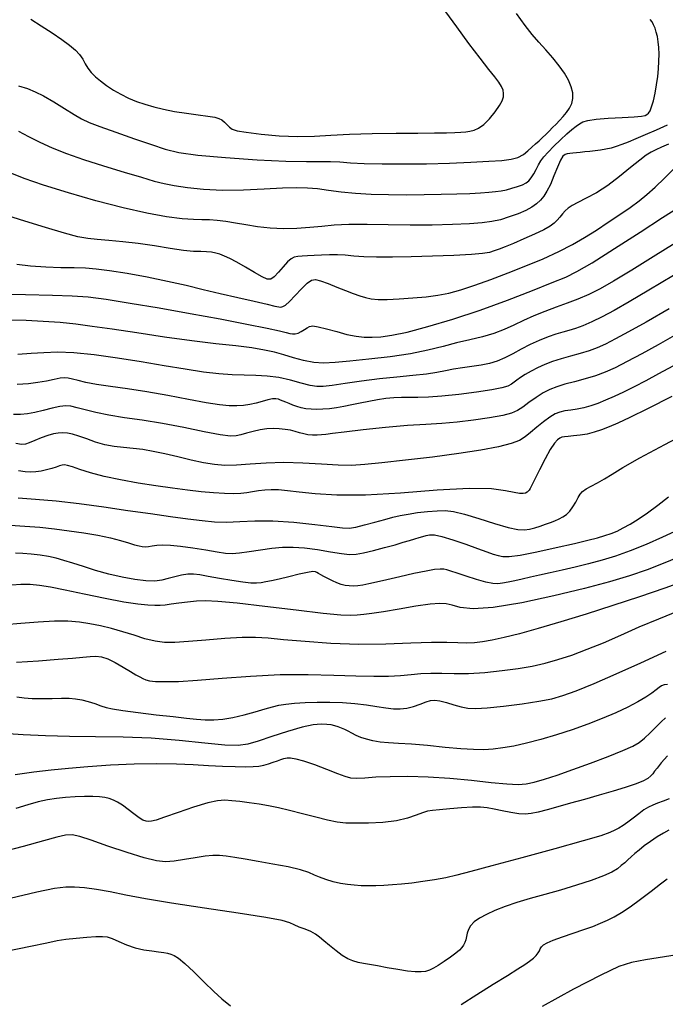
# Model space of a CAD drawing. Extents: x 356999 to 360199, y 1040392 to 1043392.
# Drawn here: x 357720 to 357798, y 1041833 to 1041951 of the extents above; entities that cross this region are included whole.
import ezdxf

# ---------------------------------------------------------------- set-up
doc = ezdxf.new("R2010")
doc.units = 0
doc.header["$MEASUREMENT"] = 0
doc.layers.add('INDEX', color=1, linetype='CONTINUOUS')
doc.layers.add('INTER', color=33, linetype='CONTINUOUS')

msp = doc.modelspace()

# ---------------------------------------------------------------- linework, layer by layer
at = {"layer": 'INDEX', "color": 1, "linetype": 'CONTINUOUS'}
for points, elevation in [([(357719.64, 1041937.93), (357720.84, 1041937.29), (357722.2, 1041936.6), (357722.2, 1041936.6), (357723.69, 1041935.92), (357725.42, 1041935.24), (357727.47, 1041934.52), (357727.47, 1041934.52), (357729.88, 1041933.74), (357732.34, 1041932.99), (357734.46, 1041932.36), (357734.46, 1041932.36), (357735.98, 1041931.91), (357737.16, 1041931.61), (357738.39, 1041931.36), (357738.39, 1041931.36), (357739.96, 1041931.12), (357741.91, 1041930.92), (357744.19, 1041930.82), (357744.19, 1041930.82), (357746.71, 1041930.86), (357749.21, 1041930.97), (357751.41, 1041931.09), (357751.41, 1041931.09), (357753.08, 1041931.14), (357754.41, 1041931.11), (357755.63, 1041931.01), (357755.63, 1041931.01), (357756.97, 1041930.83), (357758.49, 1041930.63), (357760.21, 1041930.44), (357760.21, 1041930.44), (357762.11, 1041930.32), (357764.17, 1041930.27), (357766.31, 1041930.25), (357766.31, 1041930.25), (357768.46, 1041930.27), (357770.52, 1041930.31), (357772.39, 1041930.36), (357772.39, 1041930.36), (357773.96, 1041930.42), (357775.25, 1041930.49), (357776.27, 1041930.56), (357776.27, 1041930.56), (357777.07, 1041930.64), (357777.73, 1041930.73), (357778.37, 1041930.86), (357778.37, 1041930.86), (357779.04, 1041931.04), (357779.72, 1041931.25), (357780.3, 1041931.47), (357780.3, 1041931.47), (357780.74, 1041931.69), (357781.08, 1041931.95), (357781.37, 1041932.31), (357781.37, 1041932.31), (357781.66, 1041932.78), (357781.95, 1041933.31), (357782.24, 1041933.85), (357782.24, 1041933.85), (357782.53, 1041934.33), (357782.89, 1041934.82), (357783.39, 1041935.4), (357784.09, 1041936.12), (357784.88, 1041936.89), (357785.64, 1041937.59), (357785.64, 1041937.59), (357786.26, 1041938.13), (357786.76, 1041938.51), (357787.17, 1041938.8), (357787.17, 1041938.8), (357787.59, 1041939.03), (357788.18, 1041939.21), (357789.16, 1041939.36), (357789.16, 1041939.36), (357790.64, 1041939.47), (357792.31, 1041939.56), (357793.74, 1041939.64), (357793.74, 1041939.64), (357794.62, 1041939.72), (357795.07, 1041939.81), (357795.29, 1041939.93), (357795.29, 1041939.93), (357795.47, 1041940.08), (357795.66, 1041940.35), (357795.85, 1041940.83), (357795.85, 1041940.83), (357796.06, 1041941.57), (357796.27, 1041942.51), (357796.46, 1041943.51), (357796.46, 1041943.51), (357796.6, 1041944.5), (357796.69, 1041945.44), (357796.74, 1041946.34), (357796.74, 1041946.34), (357796.75, 1041947.19), (357796.71, 1041947.98), (357796.65, 1041948.69), (357796.65, 1041948.69), (357796.55, 1041949.31), (357796.42, 1041949.85), (357796.27, 1041950.31), (357796.27, 1041950.31), (357796.09, 1041950.72), (357795.9, 1041951.07), (357795.69, 1041951.38)], 2370), ([(357799.53, 1041924.93), (357796.35, 1041922.98), (357793.46, 1041921.17), (357793.46, 1041921.17), (357791.26, 1041919.84), (357789.64, 1041918.92), (357788.29, 1041918.25), (357788.29, 1041918.25), (357786.99, 1041917.69), (357785.68, 1041917.2), (357784.35, 1041916.71), (357783.01, 1041916.21), (357781.69, 1041915.68), (357780.43, 1041915.13), (357780.43, 1041915.13), (357779.26, 1041914.57), (357778.11, 1041914.03), (357776.87, 1041913.55), (357776.87, 1041913.55), (357775.48, 1041913.15), (357773.97, 1041912.79), (357772.38, 1041912.41), (357772.38, 1041912.41), (357770.74, 1041911.97), (357768.93, 1041911.53), (357766.82, 1041911.1), (357766.82, 1041911.1), (357764.36, 1041910.75), (357761.8, 1041910.46), (357759.51, 1041910.23), (357759.51, 1041910.23), (357757.74, 1041910.06), (357756.37, 1041909.99), (357755.17, 1041910.06), (357755.17, 1041910.06), (357753.96, 1041910.29), (357752.74, 1041910.61), (357751.57, 1041910.97), (357751.57, 1041910.97), (357750.46, 1041911.29), (357749.24, 1041911.56), (357747.74, 1041911.81), (357747.74, 1041911.81), (357745.79, 1041912.05), (357743.37, 1041912.32), (357740.49, 1041912.67), (357740.49, 1041912.67), (357737.22, 1041913.12), (357733.89, 1041913.61), (357730.9, 1041914.06), (357730.9, 1041914.06), (357728.52, 1041914.41), (357726.55, 1041914.67), (357724.66, 1041914.86), (357724.66, 1041914.86), (357722.62, 1041915), (357720.56, 1041915.1), (357718.72, 1041915.17)], 2360), ([(357798.29, 1041905.95), (357795.34, 1041904.47), (357795.34, 1041904.47), (357793.23, 1041903.42), (357791.79, 1041902.74), (357790.73, 1041902.29), (357790.73, 1041902.29), (357789.81, 1041901.93), (357788.95, 1041901.65), (357788.1, 1041901.44), (357788.1, 1041901.44), (357787.25, 1041901.3), (357786.46, 1041901.21), (357785.81, 1041901.15), (357785.81, 1041901.15), (357785.36, 1041901.11), (357785.05, 1041901.05), (357784.79, 1041900.94), (357784.79, 1041900.94), (357784.51, 1041900.74), (357784.15, 1041900.34), (357783.65, 1041899.59), (357783.65, 1041899.59), (357783.02, 1041898.44), (357782.35, 1041897.13), (357781.79, 1041896), (357781.79, 1041896), (357781.43, 1041895.28), (357781.23, 1041894.89), (357781.11, 1041894.69), (357781.11, 1041894.69), (357781, 1041894.54), (357780.86, 1041894.42), (357780.66, 1041894.32), (357780.66, 1041894.32), (357780.39, 1041894.26), (357779.96, 1041894.27), (357779.29, 1041894.38), (357779.29, 1041894.38), (357778.27, 1041894.61), (357776.59, 1041894.83), (357773.9, 1041894.88), (357773.9, 1041894.88), (357770.05, 1041894.66), (357765.63, 1041894.33), (357761.39, 1041894.08), (357761.39, 1041894.08), (357757.97, 1041894.07), (357755.36, 1041894.23), (357753.42, 1041894.44), (357753.42, 1041894.44), (357752, 1041894.6), (357750.93, 1041894.7), (357750.07, 1041894.72), (357750.07, 1041894.72), (357749.27, 1041894.67), (357748.51, 1041894.58), (357747.8, 1041894.46), (357747.8, 1041894.46), (357747.13, 1041894.36), (357746.41, 1041894.28), (357745.54, 1041894.25), (357745.54, 1041894.25), (357744.43, 1041894.28), (357743.11, 1041894.36), (357741.61, 1041894.49), (357741.61, 1041894.49), (357739.96, 1041894.68), (357738.16, 1041894.91), (357736.18, 1041895.19), (357736.18, 1041895.19), (357734.04, 1041895.53), (357731.9, 1041895.92), (357729.93, 1041896.33), (357729.93, 1041896.33), (357728.3, 1041896.76), (357727.03, 1041897.16), (357726.12, 1041897.47), (357726.12, 1041897.47), (357725.55, 1041897.66), (357725.18, 1041897.73), (357724.9, 1041897.7), (357724.9, 1041897.7), (357724.56, 1041897.6), (357724.15, 1041897.44), (357723.63, 1041897.27), (357723.02, 1041897.11), (357722.36, 1041896.98), (357721.71, 1041896.89), (357721.71, 1041896.89), (357721.09, 1041896.86), (357720.44, 1041896.89), (357719.64, 1041897.02)], 2350), ([(357800.2, 1041883.87), (357797.46, 1041882.88), (357794.41, 1041881.84), (357791.2, 1041880.79), (357791.2, 1041880.79), (357787.98, 1041879.76), (357784.92, 1041878.81), (357782.2, 1041878), (357782.2, 1041878), (357779.93, 1041877.38), (357778.11, 1041876.93), (357776.66, 1041876.61), (357776.66, 1041876.61), (357775.51, 1041876.4), (357774.53, 1041876.28), (357773.59, 1041876.24), (357773.59, 1041876.24), (357772.54, 1041876.29), (357771.19, 1041876.34), (357769.34, 1041876.34), (357766.86, 1041876.24), (357763.87, 1041876.12), (357760.6, 1041876.09), (357760.6, 1041876.09), (357757.25, 1041876.21), (357754.13, 1041876.44), (357751.55, 1041876.67), (357751.55, 1041876.67), (357749.68, 1041876.85), (357748.18, 1041876.94), (357746.56, 1041876.93), (357746.56, 1041876.93), (357744.48, 1041876.8), (357742.18, 1041876.62), (357740.08, 1041876.44), (357740.08, 1041876.44), (357738.47, 1041876.34), (357737.21, 1041876.34), (357736.07, 1041876.49), (357736.07, 1041876.49), (357734.85, 1041876.79), (357733.55, 1041877.2), (357732.2, 1041877.62), (357732.2, 1041877.62), (357730.84, 1041878.01), (357729.51, 1041878.33), (357728.22, 1041878.59), (357728.22, 1041878.59), (357726.96, 1041878.78), (357725.59, 1041878.89), (357723.97, 1041878.89), (357723.97, 1041878.89), (357721.99, 1041878.78), (357719.91, 1041878.61), (357718.02, 1041878.46)], 2340), ([(357797.76, 1041862.7), (357797.01, 1041861.82), (357797.01, 1041861.82), (357796.51, 1041861.21), (357796.2, 1041860.82), (357795.98, 1041860.53), (357795.98, 1041860.53), (357795.74, 1041860.26), (357795.38, 1041859.96), (357794.79, 1041859.64), (357794.79, 1041859.64), (357793.88, 1041859.27), (357792.68, 1041858.86), (357791.22, 1041858.41), (357791.22, 1041858.41), (357789.55, 1041857.93), (357787.79, 1041857.44), (357786.09, 1041856.97), (357786.09, 1041856.97), (357784.56, 1041856.54), (357783.26, 1041856.19), (357782.19, 1041855.91), (357782.19, 1041855.91), (357781.36, 1041855.74), (357780.64, 1041855.67), (357779.86, 1041855.71), (357779.86, 1041855.71), (357778.9, 1041855.85), (357777.85, 1041856.05), (357776.88, 1041856.25), (357776.88, 1041856.25), (357776.07, 1041856.41), (357775.27, 1041856.5), (357774.28, 1041856.51), (357774.28, 1041856.51), (357772.97, 1041856.43), (357771.55, 1041856.3), (357770.32, 1041856.18), (357770.32, 1041856.18), (357769.47, 1041856.09), (357768.87, 1041856), (357768.28, 1041855.82), (357768.28, 1041855.82), (357767.51, 1041855.52), (357766.47, 1041855.17), (357765.13, 1041854.86), (357765.13, 1041854.86), (357763.5, 1041854.67), (357761.78, 1041854.58), (357760.24, 1041854.56), (357760.24, 1041854.56), (357759.04, 1041854.59), (357757.99, 1041854.7), (357756.85, 1041854.92), (357755.41, 1041855.28), (357753.81, 1041855.71), (357752.26, 1041856.11), (357752.26, 1041856.11), (357750.92, 1041856.43), (357749.73, 1041856.67), (357748.59, 1041856.86), (357748.59, 1041856.86), (357747.42, 1041857.03), (357746.29, 1041857.17), (357745.3, 1041857.28), (357745.3, 1041857.28), (357744.48, 1041857.34), (357743.61, 1041857.28), (357742.41, 1041857.01), (357742.41, 1041857.01), (357740.71, 1041856.48), (357738.84, 1041855.84), (357737.22, 1041855.29), (357737.22, 1041855.29), (357736.2, 1041854.95), (357735.64, 1041854.8), (357735.3, 1041854.77), (357735.3, 1041854.77), (357734.99, 1041854.81), (357734.62, 1041854.94), (357734.14, 1041855.23), (357734.14, 1041855.23), (357733.52, 1041855.68), (357732.83, 1041856.22), (357732.16, 1041856.73), (357732.16, 1041856.73), (357731.57, 1041857.1), (357731.05, 1041857.36), (357730.55, 1041857.54), (357730.55, 1041857.54), (357730.01, 1041857.67), (357729.38, 1041857.76), (357728.58, 1041857.8), (357728.58, 1041857.8), (357727.58, 1041857.8), (357726.46, 1041857.75), (357725.31, 1041857.67), (357725.31, 1041857.67), (357724.22, 1041857.56), (357723.14, 1041857.39), (357722, 1041857.14), (357722, 1041857.14), (357720.74, 1041856.78), (357719.32, 1041856.34)], 2330)]:
    msp.add_lwpolyline(points, dxfattribs=dict(at, elevation=elevation))
at = {"layer": 'INTER', "color": 33, "linetype": 'CONTINUOUS'}
for points, elevation in [([(357719.62, 1041943.38), (357720.7, 1041943.04), (357721.63, 1041942.67), (357722.64, 1041942.16), (357722.64, 1041942.16), (357723.88, 1041941.45), (357725.19, 1041940.66), (357726.35, 1041939.94), (357726.35, 1041939.94), (357727.23, 1041939.42), (357728.13, 1041938.97), (357729.42, 1041938.46), (357729.42, 1041938.46), (357731.34, 1041937.78), (357733.58, 1041937.01), (357735.66, 1041936.3), (357735.66, 1041936.3), (357737.29, 1041935.76), (357738.93, 1041935.35), (357741.22, 1041935.02), (357744.56, 1041934.73), (357748.37, 1041934.48), (357751.82, 1041934.32), (357751.82, 1041934.32), (357754.3, 1041934.27), (357755.97, 1041934.27), (357757.19, 1041934.27), (357757.19, 1041934.27), (357758.32, 1041934.21), (357759.59, 1041934.12), (357761.24, 1041934.03), (357761.24, 1041934.03), (357763.41, 1041933.98), (357765.97, 1041933.97), (357768.74, 1041934), (357768.74, 1041934), (357771.52, 1041934.08), (357774.1, 1041934.18), (357776.25, 1041934.29), (357776.25, 1041934.29), (357777.83, 1041934.39), (357778.94, 1041934.53), (357779.75, 1041934.75), (357779.75, 1041934.75), (357780.41, 1041935.1), (357780.96, 1041935.53), (357781.45, 1041935.98), (357781.45, 1041935.98), (357781.89, 1041936.38), (357782.3, 1041936.76), (357782.71, 1041937.14), (357782.71, 1041937.14), (357783.11, 1041937.52), (357783.52, 1041937.92), (357783.93, 1041938.34), (357783.93, 1041938.34), (357784.35, 1041938.77), (357784.77, 1041939.22), (357785.19, 1041939.69), (357785.19, 1041939.69), (357785.61, 1041940.18), (357785.97, 1041940.69), (357786.24, 1041941.25), (357786.24, 1041941.25), (357786.37, 1041941.86), (357786.35, 1041942.53), (357786.17, 1041943.26), (357786.17, 1041943.26), (357785.84, 1041944.05), (357785.37, 1041944.89), (357784.74, 1041945.79), (357784.74, 1041945.79), (357783.97, 1041946.74), (357783.13, 1041947.7), (357782.29, 1041948.65), (357782.29, 1041948.65), (357781.49, 1041949.57), (357780.63, 1041950.64), (357779.57, 1041952.07)], 2372), ([(357721.1, 1041951.4), (357722.35, 1041950.61), (357723.67, 1041949.76), (357724.86, 1041948.94), (357724.86, 1041948.94), (357725.79, 1041948.26), (357726.48, 1041947.68), (357726.99, 1041947.14), (357726.99, 1041947.14), (357727.36, 1041946.59), (357727.67, 1041946.04), (357727.99, 1041945.5), (357727.99, 1041945.5), (357728.39, 1041944.98), (357728.89, 1041944.48), (357729.5, 1041943.96), (357729.5, 1041943.96), (357730.24, 1041943.42), (357731.07, 1041942.87), (357731.96, 1041942.36), (357731.96, 1041942.36), (357732.88, 1041941.9), (357733.84, 1041941.5), (357734.85, 1041941.15), (357734.85, 1041941.15), (357735.92, 1041940.83), (357737.1, 1041940.55), (357738.4, 1041940.3), (357738.4, 1041940.3), (357739.84, 1041940.08), (357741.25, 1041939.89), (357742.43, 1041939.73), (357742.43, 1041939.73), (357743.25, 1041939.6), (357743.77, 1041939.46), (357744.13, 1041939.27), (357744.13, 1041939.27), (357744.45, 1041939), (357744.75, 1041938.69), (357745.04, 1041938.4), (357745.04, 1041938.4), (357745.37, 1041938.17), (357745.95, 1041937.97), (357747.05, 1041937.78), (357747.05, 1041937.78), (357748.84, 1041937.56), (357751.03, 1041937.37), (357753.26, 1041937.28), (357753.26, 1041937.28), (357755.26, 1041937.32), (357757.23, 1041937.45), (357759.49, 1041937.57), (357759.49, 1041937.57), (357762.22, 1041937.64), (357765.1, 1041937.67), (357767.71, 1041937.68), (357767.71, 1041937.68), (357769.71, 1041937.7), (357771.14, 1041937.73), (357772.16, 1041937.76), (357772.16, 1041937.76), (357772.9, 1041937.79), (357773.47, 1041937.84), (357773.97, 1041937.91), (357773.97, 1041937.91), (357774.48, 1041938.04), (357775.03, 1041938.29), (357775.66, 1041938.73), (357775.66, 1041938.73), (357776.34, 1041939.42), (357777, 1041940.23), (357777.54, 1041940.99), (357777.54, 1041940.99), (357777.87, 1041941.59), (357778.02, 1041942.06), (357778.04, 1041942.45), (357778.04, 1041942.45), (357777.97, 1041942.85), (357777.79, 1041943.29), (357777.47, 1041943.8), (357777.47, 1041943.8), (357776.97, 1041944.45), (357776.24, 1041945.36), (357775.2, 1041946.69), (357775.2, 1041946.69), (357773.84, 1041948.49), (357772.39, 1041950.48), (357771.09, 1041952.28)], 2374), ([(357797.74, 1041938.65), (357796.39, 1041938.04), (357795.08, 1041937.46), (357795.08, 1041937.46), (357793.96, 1041936.99), (357793.04, 1041936.61), (357792.26, 1041936.31), (357792.26, 1041936.31), (357791.59, 1041936.07), (357790.97, 1041935.87), (357790.36, 1041935.73), (357790.36, 1041935.73), (357789.71, 1041935.62), (357789.05, 1041935.54), (357788.41, 1041935.48), (357788.41, 1041935.48), (357787.81, 1041935.42), (357787.27, 1041935.36), (357786.79, 1041935.31), (357786.79, 1041935.31), (357786.36, 1041935.26), (357786, 1041935.22), (357785.69, 1041935.18), (357785.69, 1041935.18), (357785.43, 1041935.12), (357785.18, 1041934.92), (357784.88, 1041934.43), (357784.88, 1041934.43), (357784.51, 1041933.58), (357784.09, 1041932.52), (357783.66, 1041931.5), (357783.66, 1041931.5), (357783.25, 1041930.7), (357782.86, 1041930.09), (357782.46, 1041929.61), (357782.46, 1041929.61), (357782, 1041929.18), (357781.44, 1041928.77), (357780.7, 1041928.37), (357780.7, 1041928.37), (357779.77, 1041927.96), (357778.72, 1041927.58), (357777.65, 1041927.25), (357777.65, 1041927.25), (357776.62, 1041927.02), (357775.45, 1041926.86), (357773.93, 1041926.75), (357773.93, 1041926.75), (357771.89, 1041926.66), (357769.45, 1041926.6), (357766.8, 1041926.58), (357766.8, 1041926.58), (357764.14, 1041926.62), (357761.62, 1041926.67), (357759.42, 1041926.67), (357757.64, 1041926.59), (357756.14, 1041926.45), (357754.69, 1041926.31), (357754.69, 1041926.31), (357753.15, 1041926.2), (357751.53, 1041926.16), (357749.94, 1041926.22), (357749.94, 1041926.22), (357748.42, 1041926.39), (357747.02, 1041926.62), (357745.74, 1041926.85), (357745.74, 1041926.85), (357744.6, 1041927.04), (357743.56, 1041927.16), (357742.62, 1041927.22), (357742.62, 1041927.22), (357741.72, 1041927.24), (357740.69, 1041927.26), (357739.33, 1041927.37), (357739.33, 1041927.37), (357737.46, 1041927.61), (357735.09, 1041928.04), (357732.22, 1041928.67), (357732.22, 1041928.67), (357728.96, 1041929.51), (357725.64, 1041930.47), (357722.66, 1041931.41), (357722.66, 1041931.41), (357720.33, 1041932.22), (357718.63, 1041932.89)], 2368), ([(357797.87, 1041936.35), (357797.04, 1041935.97), (357796.36, 1041935.65), (357796.36, 1041935.65), (357795.79, 1041935.38), (357795.21, 1041935.02), (357794.43, 1041934.44), (357794.43, 1041934.44), (357793.33, 1041933.53), (357792, 1041932.44), (357790.58, 1041931.38), (357790.58, 1041931.38), (357789.21, 1041930.51), (357787.98, 1041929.84), (357786.99, 1041929.33), (357786.99, 1041929.33), (357786.29, 1041928.96), (357785.81, 1041928.65), (357785.46, 1041928.34), (357785.14, 1041927.97), (357784.82, 1041927.56), (357784.5, 1041927.18), (357784.5, 1041927.18), (357784.14, 1041926.83), (357783.64, 1041926.48), (357782.86, 1041926.05), (357782.86, 1041926.05), (357781.74, 1041925.52), (357780.45, 1041924.93), (357779.22, 1041924.4), (357779.22, 1041924.4), (357778.24, 1041924), (357777.49, 1041923.71), (357776.88, 1041923.49), (357776.88, 1041923.49), (357776.32, 1041923.32), (357775.51, 1041923.18), (357774.15, 1041923.06), (357774.15, 1041923.06), (357772.04, 1041922.95), (357769.48, 1041922.87), (357766.89, 1041922.8), (357766.89, 1041922.8), (357764.64, 1041922.76), (357762.75, 1041922.76), (357761.22, 1041922.8), (357761.22, 1041922.8), (357759.99, 1041922.88), (357758.97, 1041922.97), (357758.02, 1041923.04), (357758.02, 1041923.04), (357757.06, 1041923.04), (357756.11, 1041923), (357755.22, 1041922.95), (357755.22, 1041922.95), (357754.44, 1041922.91), (357753.79, 1041922.88), (357753.26, 1041922.84), (357753.26, 1041922.84), (357752.84, 1041922.75), (357752.45, 1041922.56), (357752.02, 1041922.18), (357752.02, 1041922.18), (357751.5, 1041921.59), (357750.93, 1041920.93), (357750.42, 1041920.38), (357750.42, 1041920.38), (357750.01, 1041920.09), (357749.58, 1041920.09), (357748.96, 1041920.36), (357748.96, 1041920.36), (357748.03, 1041920.88), (357746.95, 1041921.52), (357745.91, 1041922.12), (357745.91, 1041922.12), (357745.08, 1041922.57), (357744.43, 1041922.88), (357743.89, 1041923.09), (357743.89, 1041923.09), (357743.37, 1041923.24), (357742.85, 1041923.34), (357742.28, 1041923.4), (357742.28, 1041923.4), (357741.6, 1041923.41), (357740.72, 1041923.43), (357739.51, 1041923.54), (357739.51, 1041923.54), (357737.88, 1041923.79), (357735.99, 1041924.1), (357734.03, 1041924.39), (357734.03, 1041924.39), (357732.18, 1041924.6), (357730.52, 1041924.74), (357729.12, 1041924.85), (357729.12, 1041924.85), (357727.97, 1041924.97), (357726.78, 1041925.2), (357725.16, 1041925.63), (357725.16, 1041925.63), (357722.9, 1041926.3), (357720.4, 1041927.06), (357718.24, 1041927.74)], 2366), ([(357719.42, 1041921.88), (357721.09, 1041921.68), (357721.09, 1041921.68), (357722.91, 1041921.57), (357724.72, 1041921.51), (357726.34, 1041921.49), (357726.34, 1041921.49), (357727.68, 1041921.45), (357728.98, 1041921.35), (357730.58, 1041921.15), (357730.58, 1041921.15), (357732.7, 1041920.8), (357735.13, 1041920.36), (357737.58, 1041919.86), (357737.58, 1041919.86), (357739.8, 1041919.36), (357741.86, 1041918.86), (357743.92, 1041918.36), (357743.92, 1041918.36), (357746.03, 1041917.87), (357748, 1041917.43), (357749.55, 1041917.08), (357749.55, 1041917.08), (357750.48, 1041916.86), (357750.96, 1041916.76), (357751.21, 1041916.73), (357751.21, 1041916.73), (357751.45, 1041916.78), (357751.77, 1041916.97), (357752.25, 1041917.4), (357752.25, 1041917.4), (357752.93, 1041918.11), (357753.7, 1041918.93), (357754.39, 1041919.61), (357754.39, 1041919.61), (357754.91, 1041919.99), (357755.38, 1041920.06), (357756.01, 1041919.9), (357756.9, 1041919.56), (357757.96, 1041919.14), (357759.01, 1041918.71), (357759.01, 1041918.71), (357759.92, 1041918.36), (357760.71, 1041918.09), (357761.41, 1041917.89), (357761.41, 1041917.89), (357762.11, 1041917.74), (357762.92, 1041917.66), (357764.01, 1041917.65), (357764.01, 1041917.65), (357765.47, 1041917.71), (357767.11, 1041917.83), (357768.72, 1041917.98), (357768.72, 1041917.98), (357770.11, 1041918.17), (357771.43, 1041918.42), (357772.87, 1041918.81), (357772.87, 1041918.81), (357774.57, 1041919.37), (357776.51, 1041920.07), (357778.59, 1041920.87), (357778.59, 1041920.87), (357780.71, 1041921.7), (357782.78, 1041922.56), (357784.67, 1041923.42), (357784.67, 1041923.42), (357786.32, 1041924.26), (357787.79, 1041925.11), (357789.21, 1041926), (357789.21, 1041926), (357790.64, 1041926.94), (357792.03, 1041927.87), (357793.28, 1041928.74), (357793.28, 1041928.74), (357794.34, 1041929.51), (357795.29, 1041930.27), (357796.28, 1041931.17), (357796.28, 1041931.17), (357797.4, 1041932.27), (357798.51, 1041933.38)], 2364), ([(357716.88, 1041918.27), (357720.48, 1041918.24), (357723.74, 1041918.18), (357723.74, 1041918.18), (357726.11, 1041918.1), (357728.02, 1041917.95), (357730.17, 1041917.68), (357730.17, 1041917.68), (357733.08, 1041917.22), (357736.57, 1041916.64), (357740.3, 1041915.97), (357740.3, 1041915.97), (357743.92, 1041915.3), (357747.12, 1041914.69), (357749.57, 1041914.19), (357749.57, 1041914.19), (357751.07, 1041913.85), (357751.86, 1041913.66), (357752.28, 1041913.55), (357752.28, 1041913.55), (357752.62, 1041913.49), (357752.95, 1041913.49), (357753.3, 1041913.58), (357753.3, 1041913.58), (357753.68, 1041913.77), (357754.05, 1041914.01), (357754.38, 1041914.24), (357754.38, 1041914.24), (357754.67, 1041914.41), (357755.05, 1041914.47), (357755.7, 1041914.37), (357755.7, 1041914.37), (357756.71, 1041914.11), (357757.94, 1041913.77), (357759.18, 1041913.44), (357759.18, 1041913.44), (357760.27, 1041913.23), (357761.26, 1041913.12), (357762.21, 1041913.09), (357762.21, 1041913.09), (357763.25, 1041913.14), (357764.57, 1041913.33), (357766.41, 1041913.72), (357766.41, 1041913.72), (357768.92, 1041914.38), (357771.94, 1041915.28), (357775.23, 1041916.36), (357775.23, 1041916.36), (357778.52, 1041917.56), (357781.52, 1041918.73), (357783.9, 1041919.69), (357783.9, 1041919.69), (357785.51, 1041920.34), (357786.87, 1041921.01), (357788.68, 1041922.07), (357788.68, 1041922.07), (357791.4, 1041923.77), (357794.48, 1041925.76), (357797.18, 1041927.5), (357797.18, 1041927.5), (357799, 1041928.67)], 2362), ([(357798.48, 1041920.54), (357795.53, 1041918.75), (357795.53, 1041918.75), (357793.17, 1041917.35), (357791.35, 1041916.32), (357789.89, 1041915.55), (357789.89, 1041915.55), (357788.65, 1041914.95), (357787.59, 1041914.49), (357786.68, 1041914.15), (357786.68, 1041914.15), (357785.9, 1041913.91), (357785.15, 1041913.71), (357784.34, 1041913.47), (357784.34, 1041913.47), (357783.38, 1041913.14), (357782.31, 1041912.72), (357781.22, 1041912.22), (357781.22, 1041912.22), (357780.16, 1041911.66), (357779.15, 1041911.1), (357778.18, 1041910.61), (357778.18, 1041910.61), (357777.25, 1041910.23), (357776.32, 1041909.95), (357775.32, 1041909.73), (357775.32, 1041909.73), (357774.22, 1041909.56), (357773.08, 1041909.4), (357772.01, 1041909.24), (357772.01, 1041909.24), (357771.03, 1041909.05), (357770.01, 1041908.85), (357768.75, 1041908.66), (357768.75, 1041908.66), (357767.12, 1041908.48), (357765.18, 1041908.3), (357763.08, 1041908.08), (357763.08, 1041908.08), (357760.94, 1041907.81), (357758.97, 1041907.53), (357757.39, 1041907.3), (357757.39, 1041907.3), (357756.32, 1041907.17), (357755.54, 1041907.16), (357754.73, 1041907.3), (357754.73, 1041907.3), (357753.65, 1041907.58), (357752.36, 1041907.93), (357750.96, 1041908.23), (357750.96, 1041908.23), (357749.57, 1041908.4), (357748.19, 1041908.48), (357746.79, 1041908.52), (357746.79, 1041908.52), (357745.35, 1041908.58), (357743.76, 1041908.7), (357741.9, 1041908.91), (357741.9, 1041908.91), (357739.69, 1041909.24), (357737.17, 1041909.66), (357734.42, 1041910.12), (357731.54, 1041910.58), (357728.75, 1041910.97), (357726.29, 1041911.23), (357726.29, 1041911.23), (357724.32, 1041911.3), (357722.7, 1041911.23), (357721.17, 1041911.12), (357721.17, 1041911.12), (357719.57, 1041911.02)], 2358), ([(357797.97, 1041916.51), (357795.18, 1041914.92), (357793.08, 1041913.75), (357791.5, 1041912.9), (357791.5, 1041912.9), (357790.3, 1041912.28), (357789.3, 1041911.82), (357788.32, 1041911.46), (357788.32, 1041911.46), (357787.24, 1041911.13), (357786.1, 1041910.81), (357784.98, 1041910.49), (357784.98, 1041910.49), (357783.94, 1041910.16), (357783, 1041909.81), (357782.13, 1041909.43), (357782.13, 1041909.43), (357781.34, 1041909.03), (357780.63, 1041908.62), (357780.06, 1041908.24), (357780.06, 1041908.24), (357779.64, 1041907.93), (357779.3, 1041907.67), (357778.97, 1041907.44), (357778.97, 1041907.44), (357778.54, 1041907.22), (357777.83, 1041907.01), (357776.62, 1041906.77), (357774.79, 1041906.49), (357772.65, 1041906.22), (357770.61, 1041906.01), (357770.61, 1041906.01), (357768.98, 1041905.89), (357767.71, 1041905.85), (357766.67, 1041905.84), (357766.67, 1041905.84), (357765.73, 1041905.83), (357764.81, 1041905.79), (357763.87, 1041905.7), (357763.87, 1041905.7), (357762.85, 1041905.55), (357761.8, 1041905.36), (357760.75, 1041905.15), (357760.75, 1041905.15), (357759.75, 1041904.95), (357758.8, 1041904.76), (357757.91, 1041904.6), (357757.91, 1041904.6), (357757.07, 1041904.49), (357756.28, 1041904.42), (357755.55, 1041904.4), (357755.55, 1041904.4), (357754.86, 1041904.42), (357754.23, 1041904.49), (357753.66, 1041904.6), (357753.66, 1041904.6), (357753.13, 1041904.75), (357752.65, 1041904.93), (357752.22, 1041905.1), (357752.22, 1041905.1), (357751.83, 1041905.27), (357751.49, 1041905.41), (357751.19, 1041905.53), (357751.19, 1041905.53), (357750.92, 1041905.63), (357750.62, 1041905.69), (357750.22, 1041905.66), (357750.22, 1041905.66), (357749.65, 1041905.54), (357748.97, 1041905.36), (357748.24, 1041905.17), (357748.24, 1041905.17), (357747.49, 1041905.01), (357746.73, 1041904.89), (357745.91, 1041904.83), (357745.91, 1041904.83), (357744.99, 1041904.85), (357743.83, 1041904.96), (357742.22, 1041905.21), (357742.22, 1041905.21), (357740.09, 1041905.6), (357737.62, 1041906.07), (357735.1, 1041906.51), (357735.1, 1041906.51), (357732.76, 1041906.87), (357730.72, 1041907.15), (357729.02, 1041907.4), (357729.02, 1041907.4), (357727.74, 1041907.65), (357726.8, 1041907.88), (357726.13, 1041908.06), (357726.13, 1041908.06), (357725.63, 1041908.17), (357725.19, 1041908.2), (357724.66, 1041908.15), (357724.66, 1041908.15), (357723.93, 1041908.01), (357723.02, 1041907.82), (357721.97, 1041907.63), (357721.97, 1041907.63), (357720.82, 1041907.48), (357719.49, 1041907.4)], 2356), ([(357798.62, 1041913.29), (357796.66, 1041912.19), (357794.67, 1041911.11), (357792.89, 1041910.16), (357792.89, 1041910.16), (357791.46, 1041909.43), (357790.26, 1041908.89), (357789.1, 1041908.46), (357789.1, 1041908.46), (357787.85, 1041908.08), (357786.57, 1041907.74), (357785.4, 1041907.43), (357784.43, 1041907.14), (357783.6, 1041906.82), (357782.8, 1041906.4), (357782.8, 1041906.4), (357781.94, 1041905.84), (357781.08, 1041905.22), (357780.33, 1041904.67), (357780.33, 1041904.67), (357779.7, 1041904.26), (357778.99, 1041903.95), (357777.93, 1041903.68), (357777.93, 1041903.68), (357776.35, 1041903.38), (357774.43, 1041903.09), (357772.45, 1041902.85), (357772.45, 1041902.85), (357770.59, 1041902.71), (357768.69, 1041902.6), (357766.47, 1041902.45), (357766.47, 1041902.45), (357763.82, 1041902.22), (357761.11, 1041901.94), (357758.85, 1041901.68), (357758.85, 1041901.68), (357757.43, 1041901.5), (357756.62, 1041901.39), (357756.1, 1041901.33), (357756.1, 1041901.33), (357755.58, 1041901.3), (357755.02, 1041901.31), (357754.48, 1041901.36), (357754.48, 1041901.36), (357753.97, 1041901.46), (357753.48, 1041901.6), (357752.95, 1041901.75), (357752.95, 1041901.75), (357752.36, 1041901.89), (357751.72, 1041902), (357751.03, 1041902.07), (357751.03, 1041902.07), (357750.3, 1041902.09), (357749.54, 1041902.05), (357748.74, 1041901.93), (357748.74, 1041901.93), (357747.9, 1041901.76), (357747.1, 1041901.55), (357746.41, 1041901.35), (357746.41, 1041901.35), (357745.85, 1041901.21), (357745.14, 1041901.19), (357743.93, 1041901.34), (357743.93, 1041901.34), (357741.98, 1041901.72), (357739.53, 1041902.21), (357736.95, 1041902.7), (357736.95, 1041902.7), (357734.54, 1041903.09), (357732.39, 1041903.4), (357730.52, 1041903.7), (357730.52, 1041903.7), (357728.94, 1041904.03), (357727.67, 1041904.35), (357726.68, 1041904.61), (357726.68, 1041904.61), (357725.95, 1041904.78), (357725.32, 1041904.83), (357724.6, 1041904.76), (357724.6, 1041904.76), (357723.67, 1041904.55), (357722.61, 1041904.29), (357721.59, 1041904.03), (357721.59, 1041904.03), (357720.7, 1041903.86), (357719.88, 1041903.78), (357719.05, 1041903.8)], 2354), ([(357798.42, 1041909.63), (357796.68, 1041908.68), (357795.14, 1041907.86), (357793.75, 1041907.14), (357793.75, 1041907.14), (357792.48, 1041906.5), (357791.33, 1041905.96), (357790.3, 1041905.5), (357790.3, 1041905.5), (357789.38, 1041905.12), (357788.53, 1041904.83), (357787.71, 1041904.6), (357787.71, 1041904.6), (357786.9, 1041904.45), (357786.13, 1041904.33), (357785.42, 1041904.22), (357785.42, 1041904.22), (357784.81, 1041904.09), (357784.23, 1041903.87), (357783.58, 1041903.49), (357783.58, 1041903.49), (357782.82, 1041902.92), (357782.02, 1041902.26), (357781.28, 1041901.62), (357781.28, 1041901.62), (357780.65, 1041901.1), (357779.95, 1041900.67), (357778.93, 1041900.28), (357778.93, 1041900.28), (357777.4, 1041899.9), (357775.3, 1041899.5), (357772.63, 1041899.09), (357772.63, 1041899.09), (357769.46, 1041898.67), (357766.21, 1041898.29), (357763.39, 1041897.97), (357763.39, 1041897.97), (357761.33, 1041897.76), (357759.73, 1041897.66), (357758.11, 1041897.68), (357758.11, 1041897.68), (357756.13, 1041897.8), (357753.88, 1041897.94), (357751.58, 1041898.02), (357751.58, 1041898.02), (357749.44, 1041897.95), (357747.52, 1041897.81), (357745.86, 1041897.69), (357745.86, 1041897.69), (357744.48, 1041897.67), (357743.23, 1041897.76), (357741.92, 1041897.98), (357741.92, 1041897.98), (357740.42, 1041898.3), (357738.82, 1041898.68), (357737.26, 1041899.04), (357737.26, 1041899.04), (357735.86, 1041899.34), (357734.6, 1041899.56), (357733.42, 1041899.71), (357733.42, 1041899.71), (357732.28, 1041899.81), (357731.16, 1041899.93), (357730.03, 1041900.13), (357730.03, 1041900.13), (357728.91, 1041900.46), (357727.84, 1041900.85), (357726.91, 1041901.2), (357726.91, 1041901.2), (357726.15, 1041901.43), (357725.53, 1041901.54), (357724.97, 1041901.58), (357724.42, 1041901.55), (357723.83, 1041901.45), (357723.15, 1041901.26), (357723.15, 1041901.26), (357722.37, 1041900.99), (357721.59, 1041900.68), (357720.93, 1041900.4), (357720.93, 1041900.4), (357720.46, 1041900.23), (357720, 1041900.19), (357719.32, 1041900.31)], 2352), ([(357719.59, 1041893.74), (357721.68, 1041893.61), (357724.15, 1041893.4), (357724.15, 1041893.4), (357726.94, 1041893.07), (357729.89, 1041892.66), (357732.8, 1041892.24), (357732.8, 1041892.24), (357735.51, 1041891.86), (357737.94, 1041891.52), (357740.02, 1041891.24), (357740.02, 1041891.24), (357741.73, 1041891.02), (357743.23, 1041890.88), (357744.68, 1041890.84), (357744.68, 1041890.84), (357746.27, 1041890.91), (357748.09, 1041891), (357750.26, 1041890.99), (357750.26, 1041890.99), (357752.78, 1041890.82), (357755.3, 1041890.55), (357757.36, 1041890.29), (357757.36, 1041890.29), (357758.65, 1041890.13), (357759.46, 1041890.1), (357760.24, 1041890.22), (357760.24, 1041890.22), (357761.3, 1041890.49), (357762.54, 1041890.83), (357763.73, 1041891.16), (357763.73, 1041891.16), (357764.71, 1041891.42), (357765.58, 1041891.63), (357766.53, 1041891.8), (357766.53, 1041891.8), (357767.66, 1041891.97), (357768.88, 1041892.11), (357770.03, 1041892.21), (357770.03, 1041892.21), (357771.01, 1041892.22), (357772.02, 1041892.1), (357773.31, 1041891.79), (357773.31, 1041891.79), (357775.04, 1041891.27), (357776.93, 1041890.67), (357778.59, 1041890.18), (357778.59, 1041890.18), (357779.75, 1041889.93), (357780.53, 1041889.9), (357781.15, 1041890), (357781.15, 1041890), (357781.78, 1041890.16), (357782.43, 1041890.36), (357783.06, 1041890.58), (357783.06, 1041890.58), (357783.66, 1041890.79), (357784.21, 1041891), (357784.71, 1041891.21), (357784.71, 1041891.21), (357785.17, 1041891.46), (357785.59, 1041891.76), (357785.99, 1041892.16), (357785.99, 1041892.16), (357786.37, 1041892.68), (357786.72, 1041893.25), (357787.02, 1041893.78), (357787.02, 1041893.78), (357787.27, 1041894.19), (357787.55, 1041894.52), (357787.97, 1041894.83), (357787.97, 1041894.83), (357788.58, 1041895.17), (357789.34, 1041895.56), (357790.18, 1041896.03), (357790.18, 1041896.03), (357791.1, 1041896.6), (357792.39, 1041897.41), (357794.44, 1041898.58), (357797.43, 1041900.18), (357800.79, 1041901.94)], 2348), ([(357718.61, 1041890.45), (357720.41, 1041890.35), (357720.41, 1041890.35), (357722.2, 1041890.21), (357723.97, 1041890.02), (357725.74, 1041889.8), (357725.74, 1041889.8), (357727.51, 1041889.53), (357729.19, 1041889.24), (357730.69, 1041888.93), (357730.69, 1041888.93), (357731.92, 1041888.62), (357732.88, 1041888.34), (357733.61, 1041888.11), (357733.61, 1041888.11), (357734.14, 1041887.96), (357734.53, 1041887.88), (357734.89, 1041887.86), (357734.89, 1041887.86), (357735.27, 1041887.9), (357735.73, 1041887.97), (357736.3, 1041888.04), (357736.3, 1041888.04), (357737.02, 1041888.08), (357737.94, 1041888.06), (357739.14, 1041887.95), (357739.14, 1041887.95), (357740.62, 1041887.74), (357742.17, 1041887.48), (357743.54, 1041887.25), (357743.54, 1041887.25), (357744.54, 1041887.1), (357745.35, 1041887.06), (357746.24, 1041887.12), (357746.24, 1041887.12), (357747.4, 1041887.29), (357748.75, 1041887.5), (357750.12, 1041887.69), (357750.12, 1041887.69), (357751.41, 1041887.81), (357752.69, 1041887.82), (357754.08, 1041887.73), (357754.08, 1041887.73), (357755.63, 1041887.52), (357757.18, 1041887.26), (357758.51, 1041887.05), (357758.51, 1041887.05), (357759.48, 1041886.94), (357760.28, 1041886.97), (357761.18, 1041887.13), (357761.18, 1041887.13), (357762.38, 1041887.42), (357763.71, 1041887.77), (357764.97, 1041888.11), (357765.96, 1041888.4), (357766.72, 1041888.62), (357767.33, 1041888.81), (357767.33, 1041888.81), (357767.85, 1041888.97), (357768.31, 1041889.1), (357768.72, 1041889.22), (357768.72, 1041889.22), (357769.13, 1041889.31), (357769.7, 1041889.3), (357770.6, 1041889.11), (357770.6, 1041889.11), (357771.93, 1041888.7), (357773.47, 1041888.16), (357774.91, 1041887.64), (357774.91, 1041887.64), (357776, 1041887.26), (357776.79, 1041886.99), (357777.38, 1041886.81), (357777.38, 1041886.81), (357777.94, 1041886.7), (357778.72, 1041886.69), (357780.03, 1041886.87), (357780.03, 1041886.87), (357782.03, 1041887.27), (357784.38, 1041887.78), (357786.55, 1041888.27), (357786.55, 1041888.27), (357788.19, 1041888.66), (357789.35, 1041888.94), (357790.22, 1041889.2), (357790.22, 1041889.2), (357790.97, 1041889.46), (357791.69, 1041889.76), (357792.44, 1041890.13), (357792.44, 1041890.13), (357793.28, 1041890.59), (357794.23, 1041891.18), (357795.34, 1041891.93), (357795.34, 1041891.93), (357796.59, 1041892.86), (357797.89, 1041893.86)], 2346), ([(357799.09, 1041889.9), (357797.16, 1041889.01), (357795.19, 1041888.14), (357793.28, 1041887.37), (357793.28, 1041887.37), (357791.52, 1041886.75), (357789.88, 1041886.24), (357788.27, 1041885.81), (357788.27, 1041885.81), (357786.66, 1041885.42), (357785.08, 1041885.05), (357783.63, 1041884.72), (357783.63, 1041884.72), (357782.37, 1041884.44), (357781.27, 1041884.19), (357780.28, 1041883.97), (357780.28, 1041883.97), (357779.39, 1041883.77), (357778.59, 1041883.59), (357777.91, 1041883.46), (357777.91, 1041883.46), (357777.34, 1041883.39), (357776.73, 1041883.43), (357775.91, 1041883.6), (357775.91, 1041883.6), (357774.78, 1041883.93), (357773.53, 1041884.33), (357772.43, 1041884.69), (357772.43, 1041884.69), (357771.68, 1041884.94), (357771.2, 1041885.08), (357770.82, 1041885.15), (357770.82, 1041885.15), (357770.38, 1041885.17), (357769.73, 1041885.12), (357768.71, 1041884.94), (357768.71, 1041884.94), (357767.24, 1041884.63), (357765.56, 1041884.24), (357763.98, 1041883.87), (357763.98, 1041883.87), (357762.74, 1041883.59), (357761.82, 1041883.39), (357761.1, 1041883.25), (357761.1, 1041883.25), (357760.48, 1041883.17), (357759.94, 1041883.13), (357759.44, 1041883.14), (357758.96, 1041883.19), (357758.48, 1041883.31), (357757.97, 1041883.5), (357757.97, 1041883.5), (357757.42, 1041883.75), (357756.87, 1041884.03), (357756.38, 1041884.3), (357756.38, 1041884.3), (357756.02, 1041884.5), (357755.75, 1041884.66), (357755.55, 1041884.77), (357755.55, 1041884.77), (357755.37, 1041884.86), (357755.05, 1041884.88), (357754.43, 1041884.78), (357754.43, 1041884.78), (357753.41, 1041884.56), (357752.19, 1041884.26), (357751.02, 1041883.97), (357751.02, 1041883.97), (357750.1, 1041883.76), (357749.41, 1041883.62), (357748.84, 1041883.53), (357748.84, 1041883.53), (357748.29, 1041883.48), (357747.62, 1041883.48), (357746.66, 1041883.58), (357746.66, 1041883.58), (357745.32, 1041883.78), (357743.83, 1041884.04), (357742.47, 1041884.29), (357742.47, 1041884.29), (357741.45, 1041884.48), (357740.69, 1041884.58), (357740.01, 1041884.57), (357740.01, 1041884.57), (357739.26, 1041884.45), (357738.46, 1041884.26), (357737.66, 1041884.04), (357737.66, 1041884.04), (357736.89, 1041883.85), (357736.03, 1041883.73), (357734.98, 1041883.74), (357734.98, 1041883.74), (357733.65, 1041883.9), (357732.11, 1041884.19), (357730.5, 1041884.57), (357730.5, 1041884.57), (357728.92, 1041885.02), (357727.46, 1041885.47), (357726.18, 1041885.89), (357726.18, 1041885.89), (357725.11, 1041886.21), (357724.18, 1041886.47), (357723.25, 1041886.68), (357723.25, 1041886.68), (357722.23, 1041886.84), (357721.17, 1041886.97), (357720.17, 1041887.06), (357720.17, 1041887.06), (357719.28, 1041887.1)], 2344), ([(357799.68, 1041886.84), (357797.46, 1041885.91), (357795.32, 1041885.08), (357793.18, 1041884.35), (357790.77, 1041883.63), (357787.79, 1041882.83), (357787.79, 1041882.83), (357784.1, 1041881.94), (357780.21, 1041881.1), (357776.79, 1041880.54), (357776.79, 1041880.54), (357774.37, 1041880.4), (357772.82, 1041880.55), (357771.84, 1041880.81), (357771.84, 1041880.81), (357771.12, 1041880.99), (357770.35, 1041881.04), (357769.2, 1041880.95), (357769.2, 1041880.95), (357767.47, 1041880.69), (357765.45, 1041880.35), (357763.58, 1041880.04), (357763.58, 1041880.04), (357762.19, 1041879.82), (357761.2, 1041879.69), (357760.42, 1041879.61), (357760.42, 1041879.61), (357759.64, 1041879.57), (357758.43, 1041879.63), (357756.31, 1041879.83), (357756.31, 1041879.83), (357753.05, 1041880.21), (357749.3, 1041880.67), (357745.94, 1041881.06), (357745.94, 1041881.06), (357743.64, 1041881.28), (357742.16, 1041881.35), (357741.06, 1041881.32), (357741.06, 1041881.32), (357739.97, 1041881.21), (357738.92, 1041881.07), (357738, 1041880.94), (357738, 1041880.94), (357737.29, 1041880.84), (357736.68, 1041880.79), (357736.03, 1041880.77), (357736.03, 1041880.77), (357735.19, 1041880.81), (357734, 1041880.94), (357732.3, 1041881.21), (357732.3, 1041881.21), (357730.05, 1041881.65), (357727.55, 1041882.17), (357725.27, 1041882.65), (357725.27, 1041882.65), (357723.5, 1041882.99), (357722.15, 1041883.2), (357721.02, 1041883.3), (357721.02, 1041883.3), (357719.92, 1041883.3), (357718.82, 1041883.23)], 2342), ([(357719.41, 1041873.95), (357722.03, 1041874.12), (357724.39, 1041874.31), (357724.39, 1041874.31), (357726.14, 1041874.45), (357727.37, 1041874.56), (357728.25, 1041874.63), (357728.25, 1041874.63), (357728.96, 1041874.67), (357729.63, 1041874.61), (357730.38, 1041874.38), (357730.38, 1041874.38), (357731.29, 1041873.94), (357732.25, 1041873.38), (357733.11, 1041872.85), (357733.11, 1041872.85), (357733.76, 1041872.45), (357734.24, 1041872.18), (357734.61, 1041871.99), (357734.61, 1041871.99), (357734.96, 1041871.84), (357735.42, 1041871.73), (357736.14, 1041871.65), (357736.14, 1041871.65), (357737.25, 1041871.62), (357738.88, 1041871.65), (357741.17, 1041871.78), (357744.15, 1041872.02), (357747.58, 1041872.29), (357751.13, 1041872.47), (357751.13, 1041872.47), (357754.51, 1041872.49), (357757.59, 1041872.4), (357760.24, 1041872.3), (357760.24, 1041872.3), (357762.41, 1041872.26), (357764.16, 1041872.28), (357765.61, 1041872.35), (357765.61, 1041872.35), (357766.89, 1041872.46), (357768.08, 1041872.58), (357769.29, 1041872.64), (357769.29, 1041872.64), (357770.6, 1041872.63), (357772.09, 1041872.6), (357773.81, 1041872.61), (357773.81, 1041872.61), (357775.78, 1041872.73), (357777.85, 1041872.94), (357779.8, 1041873.2), (357779.8, 1041873.2), (357781.49, 1041873.49), (357783.03, 1041873.83), (357784.57, 1041874.27), (357784.57, 1041874.27), (357786.25, 1041874.82), (357788.09, 1041875.51), (357790.06, 1041876.31), (357790.06, 1041876.31), (357792.15, 1041877.22), (357794.37, 1041878.2), (357796.72, 1041879.2), (357796.72, 1041879.2), (357799.19, 1041880.19)], 2338), ([(357719.43, 1041869.8), (357720.32, 1041869.65), (357721.28, 1041869.58), (357721.28, 1041869.58), (357722.44, 1041869.57), (357723.68, 1041869.59), (357724.82, 1041869.61), (357724.82, 1041869.61), (357725.73, 1041869.61), (357726.5, 1041869.56), (357727.24, 1041869.44), (357727.24, 1041869.44), (357728.03, 1041869.22), (357728.84, 1041868.97), (357729.56, 1041868.72), (357729.56, 1041868.72), (357730.19, 1041868.51), (357730.96, 1041868.33), (357732.18, 1041868.13), (357732.18, 1041868.13), (357734.04, 1041867.9), (357736.21, 1041867.64), (357738.26, 1041867.4), (357738.26, 1041867.4), (357739.85, 1041867.21), (357741.08, 1041867.08), (357742.12, 1041867.02), (357742.12, 1041867.02), (357743.15, 1041867.01), (357744.24, 1041867.1), (357745.45, 1041867.3), (357745.45, 1041867.3), (357746.79, 1041867.61), (357748.14, 1041867.98), (357749.32, 1041868.33), (357749.32, 1041868.33), (357750.21, 1041868.59), (357750.97, 1041868.77), (357751.8, 1041868.91), (357751.8, 1041868.91), (357752.86, 1041869.01), (357754.15, 1041869.09), (357755.58, 1041869.13), (357755.58, 1041869.13), (357757.11, 1041869.13), (357758.65, 1041869.09), (357760.14, 1041868.98), (357760.14, 1041868.98), (357761.53, 1041868.83), (357762.77, 1041868.64), (357763.85, 1041868.47), (357763.85, 1041868.47), (357764.76, 1041868.36), (357765.58, 1041868.33), (357766.37, 1041868.41), (357766.37, 1041868.41), (357767.2, 1041868.63), (357768, 1041868.91), (357768.7, 1041869.17), (357768.7, 1041869.17), (357769.25, 1041869.34), (357769.76, 1041869.4), (357770.36, 1041869.32), (357770.36, 1041869.32), (357771.16, 1041869.11), (357772.05, 1041868.83), (357772.93, 1041868.57), (357772.93, 1041868.57), (357773.73, 1041868.41), (357774.68, 1041868.37), (357776.05, 1041868.46), (357776.05, 1041868.46), (357778.02, 1041868.67), (357780.25, 1041868.96), (357782.29, 1041869.27), (357782.29, 1041869.27), (357783.83, 1041869.56), (357785.17, 1041869.93), (357786.76, 1041870.52), (357786.76, 1041870.52), (357788.94, 1041871.41), (357791.6, 1041872.55), (357794.56, 1041873.88), (357794.56, 1041873.88), (357797.59, 1041875.28)], 2336), ([(357797.76, 1041871.29), (357797.36, 1041871.22), (357797.05, 1041871.11), (357796.75, 1041870.93), (357796.75, 1041870.93), (357796.39, 1041870.64), (357795.88, 1041870.24), (357795.17, 1041869.74), (357795.17, 1041869.74), (357794.19, 1041869.17), (357792.97, 1041868.53), (357791.53, 1041867.85), (357791.53, 1041867.85), (357789.91, 1041867.16), (357788.16, 1041866.48), (357786.3, 1041865.83), (357786.3, 1041865.83), (357784.39, 1041865.21), (357782.52, 1041864.65), (357780.78, 1041864.2), (357780.78, 1041864.2), (357779.27, 1041863.86), (357777.95, 1041863.63), (357776.77, 1041863.49), (357776.77, 1041863.49), (357775.65, 1041863.42), (357774.42, 1041863.43), (357772.9, 1041863.52), (357772.9, 1041863.52), (357770.98, 1041863.7), (357768.89, 1041863.91), (357766.95, 1041864.08), (357766.95, 1041864.08), (357765.39, 1041864.18), (357764.17, 1041864.24), (357763.18, 1041864.32), (357763.18, 1041864.32), (357762.29, 1041864.47), (357761.52, 1041864.67), (357760.84, 1041864.9), (357760.84, 1041864.9), (357760.28, 1041865.15), (357759.78, 1041865.4), (357759.34, 1041865.64), (357759.34, 1041865.64), (357758.91, 1041865.85), (357758.5, 1041866.03), (357758.1, 1041866.18), (357758.1, 1041866.18), (357757.71, 1041866.3), (357757.28, 1041866.4), (357756.75, 1041866.47), (357756.75, 1041866.47), (357756.06, 1041866.49), (357755.1, 1041866.41), (357753.77, 1041866.13), (357753.77, 1041866.13), (357752.02, 1041865.63), (357750.13, 1041865.02), (357748.47, 1041864.46), (357748.47, 1041864.46), (357747.24, 1041864.08), (357746.08, 1041863.91), (357744.48, 1041863.95), (357744.48, 1041863.95), (357742.05, 1041864.19), (357738.99, 1041864.52), (357735.62, 1041864.8), (357735.62, 1041864.8), (357732.22, 1041864.94), (357728.91, 1041864.99), (357725.78, 1041865.02), (357725.78, 1041865.02), (357722.87, 1041865.09), (357720.21, 1041865.21), (357717.78, 1041865.38)], 2334), ([(357719.24, 1041860.42), (357721.47, 1041860.74), (357723.55, 1041861), (357725.65, 1041861.21), (357727.98, 1041861.4), (357727.98, 1041861.4), (357730.69, 1041861.58), (357733.56, 1041861.71), (357736.29, 1041861.76), (357736.29, 1041861.76), (357738.65, 1041861.72), (357740.68, 1041861.62), (357742.51, 1041861.51), (357742.51, 1041861.51), (357744.2, 1041861.43), (357745.71, 1041861.38), (357746.96, 1041861.36), (357746.96, 1041861.36), (357747.89, 1041861.38), (357748.58, 1041861.44), (357749.17, 1041861.55), (357749.17, 1041861.55), (357749.75, 1041861.72), (357750.31, 1041861.91), (357750.8, 1041862.1), (357750.8, 1041862.1), (357751.22, 1041862.26), (357751.59, 1041862.36), (357751.96, 1041862.43), (357751.96, 1041862.43), (357752.39, 1041862.44), (357753.01, 1041862.34), (357753.94, 1041862.07), (357753.94, 1041862.07), (357755.26, 1041861.62), (357756.73, 1041861.07), (357758.02, 1041860.57), (357758.02, 1041860.57), (357758.93, 1041860.23), (357759.61, 1041860.05), (357760.33, 1041860), (357760.33, 1041860), (357761.31, 1041860.05), (357762.64, 1041860.14), (357764.37, 1041860.21), (357764.37, 1041860.21), (357766.52, 1041860.22), (357768.97, 1041860.14), (357771.58, 1041859.98), (357771.58, 1041859.98), (357774.17, 1041859.75), (357776.53, 1041859.49), (357778.44, 1041859.3), (357778.44, 1041859.3), (357779.77, 1041859.23), (357780.75, 1041859.3), (357781.72, 1041859.51), (357781.72, 1041859.51), (357782.95, 1041859.86), (357784.5, 1041860.37), (357786.36, 1041861.02), (357786.36, 1041861.02), (357788.5, 1041861.8), (357790.61, 1041862.61), (357792.39, 1041863.32), (357792.39, 1041863.32), (357793.58, 1041863.85), (357794.36, 1041864.3), (357794.98, 1041864.8), (357794.98, 1041864.8), (357795.66, 1041865.44), (357796.35, 1041866.13), (357796.99, 1041866.77), (357796.99, 1041866.77), (357797.52, 1041867.25)], 2332), ([(357797.97, 1041857.52), (357797.25, 1041857.24), (357796.57, 1041856.98), (357796.57, 1041856.98), (357795.99, 1041856.75), (357795.47, 1041856.5), (357794.93, 1041856.16), (357794.3, 1041855.71), (357793.62, 1041855.19), (357792.99, 1041854.7), (357792.99, 1041854.7), (357792.43, 1041854.3), (357791.92, 1041853.98), (357791.44, 1041853.71), (357791.44, 1041853.71), (357790.84, 1041853.44), (357789.73, 1041853.06), (357787.6, 1041852.43), (357787.6, 1041852.43), (357784.19, 1041851.49), (357780.22, 1041850.41), (357776.62, 1041849.44), (357776.62, 1041849.44), (357774.09, 1041848.75), (357772.39, 1041848.3), (357771.06, 1041847.99), (357771.06, 1041847.99), (357769.7, 1041847.74), (357768.31, 1041847.53), (357766.97, 1041847.35), (357766.97, 1041847.35), (357765.76, 1041847.22), (357764.65, 1041847.13), (357763.62, 1041847.07), (357763.62, 1041847.07), (357762.65, 1041847.03), (357761.73, 1041847.03), (357760.87, 1041847.04), (357760.87, 1041847.04), (357760.06, 1041847.09), (357759.26, 1041847.17), (357758.41, 1041847.31), (357758.41, 1041847.31), (357757.51, 1041847.52), (357756.63, 1041847.77), (357755.86, 1041848.05), (357755.86, 1041848.05), (357755.25, 1041848.33), (357754.59, 1041848.63), (357753.59, 1041848.95), (357753.59, 1041848.95), (357752.08, 1041849.3), (357750.27, 1041849.65), (357748.47, 1041849.97), (357748.47, 1041849.97), (357746.92, 1041850.24), (357745.66, 1041850.45), (357744.64, 1041850.59), (357744.64, 1041850.59), (357743.82, 1041850.67), (357743.03, 1041850.67), (357742.1, 1041850.58), (357742.1, 1041850.58), (357740.91, 1041850.4), (357739.6, 1041850.19), (357738.37, 1041850.01), (357738.37, 1041850.01), (357737.34, 1041849.93), (357736.26, 1041850.02), (357734.77, 1041850.38), (357734.77, 1041850.38), (357732.7, 1041851.03), (357730.39, 1041851.81), (357728.37, 1041852.52), (357728.37, 1041852.52), (357727.01, 1041852.97), (357726.09, 1041853.17), (357725.28, 1041853.14), (357725.28, 1041853.14), (357724.23, 1041852.9), (357722.64, 1041852.45), (357720.18, 1041851.77), (357720.18, 1041851.77), (357716.75, 1041850.86)], 2328), ([(357797.94, 1041853.74), (357797.29, 1041853.38), (357797.29, 1041853.38), (357796.53, 1041852.91), (357795.73, 1041852.37), (357794.97, 1041851.83), (357794.97, 1041851.83), (357794.35, 1041851.34), (357793.84, 1041850.91), (357793.41, 1041850.52), (357793.41, 1041850.52), (357793, 1041850.16), (357792.61, 1041849.81), (357792.2, 1041849.46), (357792.2, 1041849.46), (357791.73, 1041849.09), (357791.06, 1041848.68), (357790.05, 1041848.21), (357790.05, 1041848.21), (357788.58, 1041847.67), (357786.8, 1041847.09), (357784.88, 1041846.52), (357784.88, 1041846.52), (357783.01, 1041845.98), (357781.25, 1041845.48), (357779.64, 1041845), (357779.64, 1041845), (357778.22, 1041844.53), (357776.99, 1041844.06), (357775.96, 1041843.59), (357775.13, 1041843.13), (357774.49, 1041842.67), (357774.05, 1041842.21), (357774.05, 1041842.21), (357773.8, 1041841.76), (357773.66, 1041841.33), (357773.58, 1041840.92), (357773.58, 1041840.92), (357773.47, 1041840.54), (357773.35, 1041840.19), (357773.2, 1041839.87), (357773.2, 1041839.87), (357773.01, 1041839.58), (357772.73, 1041839.27), (357772.28, 1041838.9), (357772.28, 1041838.9), (357771.63, 1041838.42), (357770.88, 1041837.91), (357770.17, 1041837.45), (357770.17, 1041837.45), (357769.6, 1041837.1), (357769.12, 1041836.87), (357768.65, 1041836.72), (357768.65, 1041836.72), (357768.09, 1041836.65), (357767.39, 1041836.66), (357766.47, 1041836.75), (357766.47, 1041836.75), (357765.3, 1041836.94), (357764.03, 1041837.16), (357762.85, 1041837.38), (357762.85, 1041837.38), (357761.9, 1041837.55), (357761.15, 1041837.68), (357760.51, 1041837.81), (357760.51, 1041837.81), (357759.9, 1041837.99), (357759.28, 1041838.25), (357758.61, 1041838.65), (357758.61, 1041838.65), (357757.86, 1041839.2), (357757.09, 1041839.82), (357756.41, 1041840.4), (357756.41, 1041840.4), (357755.87, 1041840.86), (357755.38, 1041841.21), (357754.83, 1041841.51), (357754.83, 1041841.51), (357754.16, 1041841.79), (357753.44, 1041842.06), (357752.82, 1041842.31), (357752.82, 1041842.31), (357752.29, 1041842.55), (357751.36, 1041842.83), (357749.41, 1041843.21), (357749.41, 1041843.21), (357746.09, 1041843.73), (357742.01, 1041844.34), (357738.06, 1041844.94), (357738.06, 1041844.94), (357734.93, 1041845.47), (357732.55, 1041845.92), (357730.65, 1041846.29), (357730.65, 1041846.29), (357729.01, 1041846.57), (357727.59, 1041846.77), (357726.39, 1041846.87), (357726.39, 1041846.87), (357725.33, 1041846.88), (357723.97, 1041846.7), (357721.84, 1041846.26), (357721.84, 1041846.26), (357718.63, 1041845.51)], 2326), ([(357772.94, 1041832.73), (357774.81, 1041833.94), (357776.77, 1041835.17), (357778.5, 1041836.23), (357778.5, 1041836.23), (357779.75, 1041837.01), (357780.59, 1041837.55), (357781.17, 1041837.96), (357781.17, 1041837.96), (357781.62, 1041838.32), (357781.96, 1041838.65), (357782.2, 1041838.94), (357782.2, 1041838.94), (357782.34, 1041839.2), (357782.45, 1041839.45), (357782.58, 1041839.68), (357782.58, 1041839.68), (357782.83, 1041839.91), (357783.27, 1041840.18), (357784.02, 1041840.5), (357784.02, 1041840.5), (357785.12, 1041840.89), (357786.41, 1041841.32), (357787.68, 1041841.75), (357787.68, 1041841.75), (357788.77, 1041842.14), (357789.7, 1041842.51), (357790.53, 1041842.88), (357790.53, 1041842.88), (357791.34, 1041843.29), (357792.21, 1041843.81), (357793.26, 1041844.51), (357793.26, 1041844.51), (357794.51, 1041845.42), (357795.8, 1041846.39), (357796.93, 1041847.26), (357796.93, 1041847.26), (357797.73, 1041847.88)], 2324), ([(357718.14, 1041839.14), (357721.09, 1041839.77), (357721.09, 1041839.77), (357723.04, 1041840.18), (357724.29, 1041840.43), (357725.34, 1041840.59), (357725.34, 1041840.59), (357726.56, 1041840.72), (357727.84, 1041840.84), (357728.96, 1041840.92), (357728.96, 1041840.92), (357729.73, 1041840.94), (357730.32, 1041840.87), (357730.92, 1041840.67), (357730.92, 1041840.67), (357731.71, 1041840.33), (357732.65, 1041839.93), (357733.68, 1041839.56), (357733.68, 1041839.56), (357734.71, 1041839.32), (357735.67, 1041839.18), (357736.49, 1041839.08), (357736.49, 1041839.08), (357737.11, 1041839), (357737.59, 1041838.91), (357737.99, 1041838.8), (357737.99, 1041838.8), (357738.38, 1041838.64), (357738.89, 1041838.31), (357739.64, 1041837.68), (357739.64, 1041837.68), (357740.73, 1041836.65), (357741.97, 1041835.44), (357743.15, 1041834.29), (357743.15, 1041834.29), (357744.13, 1041833.4), (357745.17, 1041832.59)], 2324), ([(357800.2, 1041838.92), (357797.42, 1041838.49), (357795.1, 1041838.12), (357795.1, 1041838.12), (357793.44, 1041837.8), (357791.89, 1041837.3), (357789.72, 1041836.28), (357789.72, 1041836.28), (357786.45, 1041834.57), (357782.66, 1041832.5)], 2322)]:
    msp.add_lwpolyline(points, dxfattribs=dict(at, elevation=elevation))

doc.saveas('drawing.dxf')
